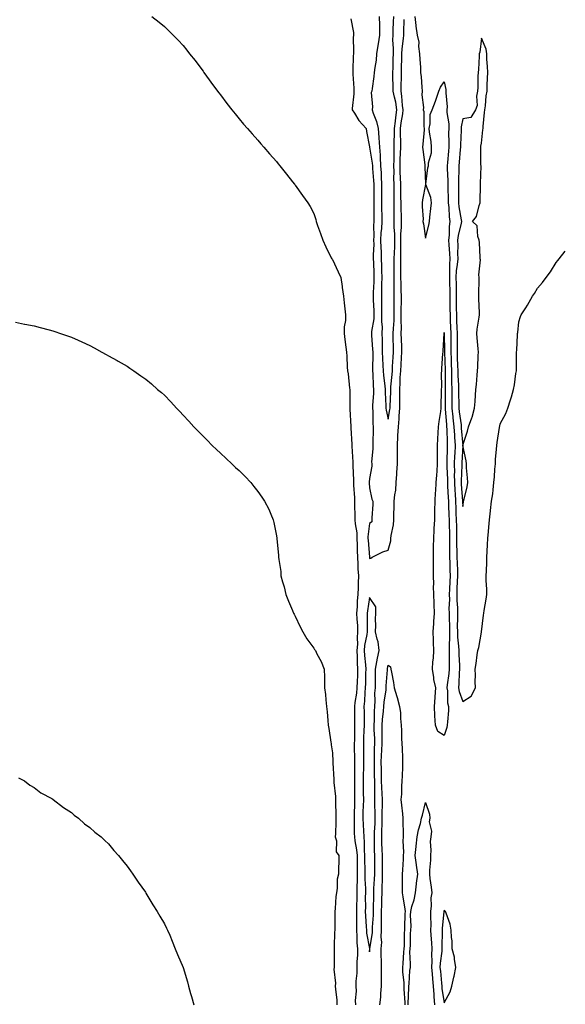
# Model space of a CAD drawing. Units: inches. Extents: x 1023923 to 1026563, y 7297898 to 7300538.
# Drawn here: x 1026270 to 1026563, y 7298482 to 7299010 of the extents above; entities that cross this region are included whole.
import ezdxf

# ---------------------------------------------------------------- set-up
doc = ezdxf.new("R2010")
doc.units = ezdxf.units.IN
doc.header["$MEASUREMENT"] = 0
doc.layers.add('Contour_10237297', color=7, linetype='Continuous', true_color=0x606390)

msp = doc.modelspace()

# ---------------------------------------------------------------- linework, layer by layer
at = {"layer": 'Contour_10237297'}
for points in [[(1026341.17, 7299011.92, 3161), (1026345.08, 7299008.96, 3161), (1026348.05, 7299006.6, 3161), (1026350.39, 7299004.27, 3161), (1026352.68, 7299001.92, 3161), (1026355.34, 7298999.2, 3161), (1026358.05, 7298996.3, 3161), (1026359.98, 7298993.85, 3161), (1026361.47, 7298991.92, 3161), (1026364.38, 7298988.26, 3161), (1026368.05, 7298983.57, 3161), (1026368.71, 7298982.58, 3161), (1026369.18, 7298981.92, 3161), (1026372.01, 7298977.96, 3161), (1026372.87, 7298976.74, 3161), (1026376.43, 7298971.92, 3161), (1026377.13, 7298971, 3161), (1026378.05, 7298969.85, 3161), (1026381.47, 7298965.34, 3161), (1026384.1, 7298961.92, 3161), (1026385.86, 7298959.73, 3161), (1026388.05, 7298957.13, 3161), (1026390.39, 7298954.26, 3161), (1026392.46, 7298951.92, 3161), (1026395.04, 7298948.91, 3161), (1026398.05, 7298945.57, 3161), (1026399.75, 7298943.62, 3161), (1026401.27, 7298941.92, 3161), (1026404.4, 7298938.27, 3161), (1026408.05, 7298934.1, 3161), (1026409.07, 7298932.93, 3161), (1026409.94, 7298931.92, 3161), (1026413.48, 7298927.36, 3161), (1026416.66, 7298923.31, 3161), (1026417.76, 7298921.92, 3161), (1026417.87, 7298921.75, 3161), (1026418.05, 7298921.52, 3161), (1026422.07, 7298915.95, 3161), (1026424.92, 7298911.92, 3161), (1026426.14, 7298910.01, 3161), (1026428.05, 7298906.22, 3161), (1026429.16, 7298903.04, 3161), (1026429.4, 7298901.92, 3161), (1026430.12, 7298899.86, 3161), (1026431.64, 7298895.5, 3161), (1026432.87, 7298891.92, 3161), (1026434.51, 7298888.38, 3161), (1026437.48, 7298882.49, 3161), (1026437.76, 7298881.92, 3161), (1026437.87, 7298881.74, 3161), (1026438.05, 7298881.53, 3161), (1026441.19, 7298875.06, 3161), (1026442.64, 7298871.92, 3161), (1026443.32, 7298867.18, 3161), (1026443.36, 7298866.6, 3161), (1026443.99, 7298861.92, 3161), (1026444.42, 7298858.29, 3161), (1026444.79, 7298855.18, 3161), (1026445.18, 7298851.92, 3161), (1026445.08, 7298848.94, 3161), (1026444.46, 7298845.5, 3161), (1026444.36, 7298841.92, 3161), (1026444.79, 7298838.65, 3161), (1026445.32, 7298834.65, 3161), (1026445.67, 7298831.92, 3161), (1026445.88, 7298829.76, 3161), (1026446.08, 7298823.89, 3161), (1026446.25, 7298821.92, 3161), (1026446.47, 7298820.33, 3161), (1026447.33, 7298812.64, 3161), (1026447.42, 7298811.92, 3161), (1026447.44, 7298811.32, 3161), (1026447.41, 7298802.56, 3161), (1026447.44, 7298801.92, 3161), (1026447.48, 7298801.35, 3161), (1026447.97, 7298792, 3161), (1026447.97, 7298791.92, 3161), (1026447.99, 7298791.86, 3161), (1026448.05, 7298791.27, 3161), (1026448.56, 7298782.43, 3161), (1026448.56, 7298781.41, 3161), (1026449.03, 7298772.9, 3161), (1026449.01, 7298771.92, 3161), (1026448.99, 7298770.98, 3161), (1026449.4, 7298763.28, 3161), (1026449.38, 7298761.92, 3161), (1026449.48, 7298760.5, 3161), (1026449.85, 7298753.72, 3161), (1026449.96, 7298751.92, 3161), (1026449.98, 7298750, 3161), (1026450.14, 7298744.02, 3161), (1026450.16, 7298741.92, 3161), (1026450.24, 7298739.74, 3161), (1026451.14, 7298735, 3161), (1026451.19, 7298731.92, 3161), (1026451.37, 7298728.6, 3161), (1026451.43, 7298725.31, 3161), (1026451.62, 7298721.92, 3161), (1026451.8, 7298718.17, 3161), (1026451.78, 7298715.66, 3161), (1026452, 7298711.92, 3161), (1026451.86, 7298708.11, 3161), (1026451.86, 7298705.73, 3161), (1026451.74, 7298701.92, 3161), (1026451.41, 7298698.57, 3161), (1026451.35, 7298695.22, 3161), (1026451.08, 7298691.92, 3161), (1026451.19, 7298688.78, 3161), (1026451.47, 7298685.35, 3161), (1026451.6, 7298681.92, 3161), (1026451.31, 7298678.67, 3161), (1026451.49, 7298675.37, 3161), (1026451.25, 7298671.92, 3161), (1026451.43, 7298668.55, 3161), (1026451.43, 7298665.3, 3161), (1026451.6, 7298661.92, 3161), (1026451.51, 7298658.46, 3161), (1026451.35, 7298655.22, 3161), (1026451.23, 7298651.92, 3161), (1026450.96, 7298649.01, 3161), (1026450.06, 7298643.93, 3161), (1026449.85, 7298641.92, 3161), (1026449.87, 7298640.11, 3161), (1026449.94, 7298633.82, 3161), (1026449.96, 7298631.92, 3161), (1026449.91, 7298630.05, 3161), (1026449.87, 7298623.74, 3161), (1026449.81, 7298621.92, 3161), (1026449.81, 7298620.15, 3161), (1026449.87, 7298613.75, 3161), (1026449.87, 7298610.1, 3161), (1026449.89, 7298603.77, 3161), (1026449.89, 7298601.92, 3161), (1026449.91, 7298600.07, 3161), (1026449.92, 7298593.8, 3161), (1026449.94, 7298591.92, 3161), (1026449.89, 7298590.08, 3161), (1026449.81, 7298583.69, 3161), (1026449.77, 7298581.92, 3161), (1026449.83, 7298580.13, 3161), (1026449.83, 7298573.7, 3161), (1026449.91, 7298571.92, 3161), (1026450.1, 7298569.87, 3161), (1026451.04, 7298564.92, 3161), (1026451.29, 7298561.92, 3161), (1026451.31, 7298558.67, 3161), (1026451.33, 7298555.19, 3161), (1026451.35, 7298551.92, 3161), (1026451.37, 7298548.61, 3161), (1026451.19, 7298545.06, 3161), (1026451.21, 7298541.92, 3161), (1026451.16, 7298538.8, 3161), (1026451, 7298534.87, 3161), (1026450.94, 7298531.92, 3161), (1026451.04, 7298528.94, 3161), (1026450.94, 7298524.8, 3161), (1026451.02, 7298521.92, 3161), (1026451.25, 7298518.72, 3161), (1026451.17, 7298515.05, 3161), (1026451.45, 7298511.92, 3161), (1026451.47, 7298508.49, 3161), (1026451.23, 7298505.09, 3161), (1026451.25, 7298501.92, 3161), (1026451.17, 7298498.8, 3161), (1026450.71, 7298494.58, 3161), (1026450.63, 7298491.92, 3161), (1026450.78, 7298489.18, 3161), (1026450.24, 7298484.12, 3161), (1026450.43, 7298481.92, 3161)], [(1026448.05, 7299010.6, 3162), (1026449.4, 7299003.27, 3162), (1026449.46, 7299001.92, 3162), (1026449.28, 7299000.69, 3162), (1026449.48, 7298993.36, 3162), (1026449.34, 7298991.92, 3162), (1026449.2, 7298990.77, 3162), (1026449.09, 7298982.96, 3162), (1026448.99, 7298981.92, 3162), (1026448.99, 7298980.99, 3162), (1026449.55, 7298973.42, 3162), (1026449.53, 7298971.92, 3162), (1026449.55, 7298970.42, 3162), (1026448.67, 7298962.55, 3162), (1026448.67, 7298961.92, 3162), (1026449.98, 7298960, 3162), (1026452.33, 7298956.21, 3162), (1026456.21, 7298951.92, 3162), (1026456.43, 7298950.3, 3162), (1026457.97, 7298942.01, 3162), (1026457.97, 7298941.92, 3162), (1026457.99, 7298941.86, 3162), (1026458.05, 7298941.79, 3162), (1026459.42, 7298933.29, 3162), (1026459.5, 7298931.92, 3162), (1026459.59, 7298930.38, 3162), (1026460.16, 7298924.04, 3162), (1026460.28, 7298921.92, 3162), (1026460.3, 7298919.67, 3162), (1026460.32, 7298914.18, 3162), (1026460.32, 7298909.65, 3162), (1026460.3, 7298904.17, 3162), (1026460.3, 7298901.92, 3162), (1026460.2, 7298899.77, 3162), (1026460.28, 7298894.16, 3162), (1026460.2, 7298891.92, 3162), (1026460.24, 7298889.74, 3162), (1026459.96, 7298883.84, 3162), (1026460, 7298881.92, 3162), (1026460.06, 7298879.91, 3162), (1026460.28, 7298874.15, 3162), (1026460.34, 7298871.92, 3162), (1026460.3, 7298869.67, 3162), (1026460.02, 7298863.89, 3162), (1026459.98, 7298861.92, 3162), (1026460, 7298859.96, 3162), (1026460.24, 7298854.11, 3162), (1026460.26, 7298851.92, 3162), (1026460.22, 7298849.75, 3162), (1026459.1, 7298842.98, 3162), (1026459.09, 7298841.92, 3162), (1026459.12, 7298840.86, 3162), (1026459.65, 7298833.52, 3162), (1026459.71, 7298831.92, 3162), (1026459.73, 7298830.23, 3162), (1026459.51, 7298823.38, 3162), (1026459.53, 7298821.92, 3162), (1026459.69, 7298820.29, 3162), (1026460.02, 7298813.88, 3162), (1026460.2, 7298811.92, 3162), (1026460.18, 7298809.79, 3162), (1026459.63, 7298803.5, 3162), (1026459.61, 7298801.92, 3162), (1026459.79, 7298800.18, 3162), (1026459.71, 7298793.58, 3162), (1026459.92, 7298791.92, 3162), (1026459.98, 7298790, 3162), (1026459.73, 7298783.6, 3162), (1026459.79, 7298781.92, 3162), (1026459.85, 7298780.12, 3162), (1026459.12, 7298772.99, 3162), (1026459.18, 7298771.92, 3162), (1026459.16, 7298770.8, 3162), (1026458.05, 7298764.21, 3162), (1026457.85, 7298762.12, 3162), (1026457.85, 7298761.92, 3162), (1026457.85, 7298761.73, 3162), (1026458.05, 7298759.19, 3162), (1026459.24, 7298753.1, 3162), (1026459.69, 7298751.92, 3162), (1026459.69, 7298750.28, 3162), (1026459.16, 7298743.03, 3162), (1026459.16, 7298741.92, 3162), (1026459.14, 7298740.83, 3162), (1026458.05, 7298739.97, 3162), (1026457.11, 7298732.86, 3162), (1026457.13, 7298731.92, 3162), (1026457.17, 7298731.05, 3162), (1026457.97, 7298722, 3162), (1026457.97, 7298721.92, 3162), (1026457.99, 7298721.85, 3162), (1026458.05, 7298721.21, 3162), (1026458.64, 7298721.33, 3162), (1026459.38, 7298721.92, 3162), (1026465.18, 7298724.8, 3162), (1026468.05, 7298725.7, 3162), (1026469.34, 7298730.64, 3162), (1026469.5, 7298731.92, 3162), (1026469.67, 7298733.54, 3162), (1026470.78, 7298739.2, 3162), (1026471.02, 7298741.92, 3162), (1026471.1, 7298744.97, 3162), (1026471.19, 7298748.77, 3162), (1026471.27, 7298751.92, 3162), (1026471.57, 7298755.44, 3162), (1026472.03, 7298757.94, 3162), (1026472.29, 7298761.92, 3162), (1026472.58, 7298766.45, 3162), (1026472.66, 7298767.32, 3162), (1026472.95, 7298771.92, 3162), (1026472.93, 7298776.8, 3162), (1026472.95, 7298777.02, 3162), (1026472.93, 7298781.92, 3162), (1026473.23, 7298786.74, 3162), (1026473.25, 7298787.12, 3162), (1026473.54, 7298791.92, 3162), (1026473.89, 7298796.07, 3162), (1026473.89, 7298797.76, 3162), (1026474.2, 7298801.92, 3162), (1026474.22, 7298805.74, 3162), (1026474.16, 7298808.03, 3162), (1026474.2, 7298811.92, 3162), (1026474.44, 7298815.52, 3162), (1026474.51, 7298818.38, 3162), (1026474.73, 7298821.92, 3162), (1026474.92, 7298825.05, 3162), (1026475.14, 7298829.01, 3162), (1026475.32, 7298831.92, 3162), (1026475.24, 7298834.73, 3162), (1026475.06, 7298838.92, 3162), (1026474.98, 7298841.92, 3162), (1026475.08, 7298844.9, 3162), (1026474.92, 7298848.8, 3162), (1026475.02, 7298851.92, 3162), (1026475.04, 7298854.94, 3162), (1026475.1, 7298858.96, 3162), (1026475.1, 7298861.92, 3162), (1026475.04, 7298864.93, 3162), (1026474.87, 7298868.73, 3162), (1026474.79, 7298871.92, 3162), (1026474.79, 7298875.17, 3162), (1026474.75, 7298878.61, 3162), (1026474.75, 7298881.92, 3162), (1026474.81, 7298885.15, 3162), (1026474.75, 7298888.61, 3162), (1026474.81, 7298891.92, 3162), (1026474.81, 7298895.17, 3162), (1026475.12, 7298898.99, 3162), (1026475.12, 7298901.92, 3162), (1026475.08, 7298904.9, 3162), (1026474.92, 7298908.8, 3162), (1026474.89, 7298911.92, 3162), (1026474.85, 7298915.11, 3162), (1026474.77, 7298918.63, 3162), (1026474.73, 7298921.92, 3162), (1026474.65, 7298925.31, 3162), (1026474.48, 7298928.36, 3162), (1026474.42, 7298931.92, 3162), (1026474.48, 7298935.48, 3162), (1026474.65, 7298938.51, 3162), (1026474.71, 7298941.92, 3162), (1026474.75, 7298945.21, 3162), (1026474.63, 7298948.5, 3162), (1026474.67, 7298951.92, 3162), (1026475.04, 7298954.92, 3162), (1026475.82, 7298959.68, 3162), (1026476.12, 7298961.92, 3162), (1026475.76, 7298964.21, 3162), (1026475.39, 7298969.26, 3162), (1026474.89, 7298971.92, 3162), (1026474.91, 7298975.06, 3162), (1026475.12, 7298978.99, 3162), (1026475.14, 7298981.92, 3162), (1026475.22, 7298984.76, 3162), (1026475.28, 7298989.15, 3162), (1026475.34, 7298991.92, 3162), (1026475.43, 7298994.54, 3162), (1026476.29, 7299000.16, 3162), (1026476.37, 7299001.92, 3162), (1026476.41, 7299003.56, 3162), (1026476.51, 7299010.38, 3162)], [(1026463.19, 7299011.92, 3163), (1026463.26, 7299007.13, 3163), (1026463.3, 7299006.67, 3163), (1026463.38, 7299001.92, 3163), (1026462.62, 7298997.34, 3163), (1026462.44, 7298996.31, 3163), (1026461.7, 7298991.92, 3163), (1026461.51, 7298988.46, 3163), (1026460.75, 7298984.61, 3163), (1026460.53, 7298981.92, 3163), (1026460.26, 7298979.72, 3163), (1026459.36, 7298973.23, 3163), (1026459.18, 7298971.92, 3163), (1026458.85, 7298971.12, 3163), (1026459.65, 7298963.53, 3163), (1026459.36, 7298961.92, 3163), (1026459.94, 7298960.03, 3163), (1026461.68, 7298955.55, 3163), (1026462.6, 7298951.92, 3163), (1026462.95, 7298947.01, 3163), (1026462.97, 7298946.84, 3163), (1026463.34, 7298941.92, 3163), (1026463.67, 7298937.55, 3163), (1026463.66, 7298936.31, 3163), (1026463.95, 7298931.92, 3163), (1026464.16, 7298928.04, 3163), (1026464.22, 7298925.75, 3163), (1026464.44, 7298921.92, 3163), (1026464.44, 7298918.32, 3163), (1026464.46, 7298915.5, 3163), (1026464.48, 7298911.92, 3163), (1026464.48, 7298908.35, 3163), (1026464.5, 7298905.47, 3163), (1026464.5, 7298901.92, 3163), (1026464.34, 7298898.21, 3163), (1026464.1, 7298895.87, 3163), (1026463.95, 7298891.92, 3163), (1026464.01, 7298887.88, 3163), (1026464.16, 7298885.81, 3163), (1026464.22, 7298881.92, 3163), (1026464.34, 7298878.2, 3163), (1026464.4, 7298875.58, 3163), (1026464.5, 7298871.92, 3163), (1026464.44, 7298868.3, 3163), (1026464.46, 7298865.51, 3163), (1026464.38, 7298861.92, 3163), (1026464.44, 7298858.31, 3163), (1026464.42, 7298855.55, 3163), (1026464.48, 7298851.92, 3163), (1026464.4, 7298848.26, 3163), (1026464.73, 7298845.23, 3163), (1026464.63, 7298841.92, 3163), (1026464.75, 7298838.62, 3163), (1026464.73, 7298835.24, 3163), (1026464.83, 7298831.92, 3163), (1026464.89, 7298828.76, 3163), (1026465.18, 7298824.8, 3163), (1026465.24, 7298821.92, 3163), (1026465.45, 7298819.33, 3163), (1026466.19, 7298813.78, 3163), (1026466.37, 7298811.92, 3163), (1026466.35, 7298810.22, 3163), (1026466.8, 7298803.17, 3163), (1026466.78, 7298801.92, 3163), (1026466.9, 7298800.77, 3163), (1026468.05, 7298795.93, 3163), (1026468.91, 7298801.06, 3163), (1026468.97, 7298801.92, 3163), (1026468.99, 7298802.86, 3163), (1026469.36, 7298810.62, 3163), (1026469.36, 7298811.92, 3163), (1026469.46, 7298813.33, 3163), (1026470.14, 7298819.84, 3163), (1026470.26, 7298821.92, 3163), (1026470.39, 7298824.27, 3163), (1026470.71, 7298829.27, 3163), (1026470.84, 7298831.92, 3163), (1026470.78, 7298834.65, 3163), (1026470.75, 7298839.22, 3163), (1026470.69, 7298841.92, 3163), (1026470.76, 7298844.64, 3163), (1026471.17, 7298848.8, 3163), (1026471.25, 7298851.92, 3163), (1026471.27, 7298855.14, 3163), (1026471.25, 7298858.73, 3163), (1026471.25, 7298861.92, 3163), (1026471.19, 7298865.06, 3163), (1026471.21, 7298868.75, 3163), (1026471.16, 7298871.92, 3163), (1026471.16, 7298875.04, 3163), (1026471.23, 7298878.74, 3163), (1026471.23, 7298881.92, 3163), (1026471.31, 7298885.17, 3163), (1026471.51, 7298888.46, 3163), (1026471.59, 7298891.92, 3163), (1026471.57, 7298895.45, 3163), (1026471.29, 7298898.68, 3163), (1026471.29, 7298901.92, 3163), (1026471.23, 7298905.1, 3163), (1026471.25, 7298908.72, 3163), (1026471.21, 7298911.92, 3163), (1026471.17, 7298915.05, 3163), (1026471.19, 7298918.78, 3163), (1026471.16, 7298921.92, 3163), (1026471.1, 7298924.97, 3163), (1026471.17, 7298928.8, 3163), (1026471.1, 7298931.92, 3163), (1026471.17, 7298935.04, 3163), (1026471.12, 7298938.85, 3163), (1026471.17, 7298941.92, 3163), (1026471.21, 7298945.09, 3163), (1026471.43, 7298948.55, 3163), (1026471.45, 7298951.92, 3163), (1026471.96, 7298955.82, 3163), (1026472.15, 7298957.83, 3163), (1026472.7, 7298961.92, 3163), (1026472.07, 7298965.93, 3163), (1026471.33, 7298968.64, 3163), (1026470.71, 7298971.92, 3163), (1026470.73, 7298974.6, 3163), (1026470.53, 7298979.44, 3163), (1026470.55, 7298981.92, 3163), (1026470.61, 7298984.48, 3163), (1026470.73, 7298989.23, 3163), (1026470.78, 7298991.92, 3163), (1026470.88, 7298994.76, 3163), (1026470.53, 7298999.44, 3163), (1026470.65, 7299001.92, 3163), (1026470.73, 7299004.59, 3163), (1026470.92, 7299009.05, 3163), (1026471, 7299011.92, 3163)], [(1026482.29, 7299011.92, 3162), (1026482.84, 7299007.13, 3162), (1026482.85, 7299006.72, 3162), (1026483.52, 7299001.92, 3162), (1026484.38, 7298998.25, 3162), (1026484.22, 7298995.75, 3162), (1026484.77, 7298991.92, 3162), (1026484.94, 7298988.82, 3162), (1026485.26, 7298984.71, 3162), (1026485.41, 7298981.92, 3162), (1026485.67, 7298979.54, 3162), (1026485.98, 7298973.99, 3162), (1026486.17, 7298971.92, 3162), (1026486.06, 7298969.94, 3162), (1026486.86, 7298963.12, 3162), (1026486.76, 7298961.92, 3162), (1026487.11, 7298960.97, 3162), (1026487.09, 7298952.88, 3162), (1026487.29, 7298951.92, 3162), (1026487.23, 7298951.09, 3162), (1026486.59, 7298943.38, 3162), (1026486.47, 7298941.92, 3162), (1026486.64, 7298940.51, 3162), (1026487.6, 7298932.38, 3162), (1026487.66, 7298931.92, 3162), (1026487.62, 7298931.5, 3162), (1026488.01, 7298921.95, 3162), (1026488.01, 7298921.88, 3162), (1026486.43, 7298913.54, 3162), (1026486.23, 7298911.92, 3162), (1026486.19, 7298910.07, 3162), (1026486.68, 7298903.29, 3162), (1026486.66, 7298901.92, 3162), (1026486.9, 7298900.78, 3162), (1026488.05, 7298893.09, 3162), (1026489.87, 7298900.09, 3162), (1026490.14, 7298901.92, 3162), (1026490.41, 7298904.29, 3162), (1026490.96, 7298909, 3162), (1026491.31, 7298911.92, 3162), (1026490.96, 7298914.83, 3162), (1026488.15, 7298921.81, 3162), (1026488.13, 7298921.92, 3162), (1026488.15, 7298922.03, 3162), (1026489.28, 7298930.69, 3162), (1026489.53, 7298931.92, 3162), (1026489.55, 7298933.42, 3162), (1026491.19, 7298938.79, 3162), (1026491.21, 7298941.92, 3162), (1026491.02, 7298944.9, 3162), (1026490.12, 7298949.84, 3162), (1026489.96, 7298951.92, 3162), (1026490.57, 7298954.43, 3162), (1026490.53, 7298959.43, 3162), (1026491.66, 7298961.92, 3162), (1026493.38, 7298966.6, 3162), (1026493.69, 7298967.56, 3162), (1026495.22, 7298971.92, 3162), (1026496.02, 7298973.96, 3162), (1026498.05, 7298976.84, 3162), (1026498.93, 7298972.8, 3162), (1026498.95, 7298971.92, 3162), (1026498.91, 7298971.07, 3162), (1026499.57, 7298963.44, 3162), (1026499.51, 7298961.92, 3162), (1026499.48, 7298960.49, 3162), (1026500.51, 7298954.37, 3162), (1026500.47, 7298951.92, 3162), (1026500.43, 7298949.54, 3162), (1026500.51, 7298944.39, 3162), (1026500.49, 7298941.92, 3162), (1026500.3, 7298939.67, 3162), (1026499.83, 7298933.7, 3162), (1026499.67, 7298931.92, 3162), (1026499.69, 7298930.28, 3162), (1026500.02, 7298923.9, 3162), (1026500.04, 7298921.92, 3162), (1026500.06, 7298919.92, 3162), (1026500.22, 7298914.08, 3162), (1026500.22, 7298911.92, 3162), (1026500.47, 7298909.51, 3162), (1026500.67, 7298904.54, 3162), (1026500.98, 7298901.92, 3162), (1026500.63, 7298899.35, 3162), (1026500.71, 7298894.59, 3162), (1026500.43, 7298891.92, 3162), (1026500.51, 7298889.46, 3162), (1026500.92, 7298884.79, 3162), (1026501.02, 7298881.92, 3162), (1026500.82, 7298879.15, 3162), (1026500.96, 7298874.83, 3162), (1026500.8, 7298871.92, 3162), (1026500.86, 7298869.11, 3162), (1026501, 7298864.86, 3162), (1026501.06, 7298861.92, 3162), (1026501.08, 7298858.89, 3162), (1026501.14, 7298855.02, 3162), (1026501.16, 7298851.92, 3162), (1026501.29, 7298848.68, 3162), (1026501.39, 7298845.27, 3162), (1026501.55, 7298841.92, 3162), (1026501.55, 7298838.42, 3162), (1026501.6, 7298835.46, 3162), (1026501.6, 7298831.92, 3162), (1026501.72, 7298828.25, 3162), (1026501.78, 7298825.65, 3162), (1026501.9, 7298821.92, 3162), (1026502, 7298817.97, 3162), (1026502, 7298815.87, 3162), (1026502.09, 7298811.92, 3162), (1026502.15, 7298807.83, 3162), (1026502.15, 7298806.03, 3162), (1026502.21, 7298801.92, 3162), (1026502.68, 7298797.28, 3162), (1026502.74, 7298796.6, 3162), (1026503.25, 7298791.92, 3162), (1026503.52, 7298787.39, 3162), (1026503.62, 7298786.36, 3162), (1026503.89, 7298781.92, 3162), (1026503.71, 7298777.57, 3162), (1026503.64, 7298776.34, 3162), (1026503.46, 7298771.92, 3162), (1026503.48, 7298767.35, 3162), (1026503.46, 7298766.52, 3162), (1026503.48, 7298761.92, 3162), (1026503.73, 7298757.6, 3162), (1026503.85, 7298756.12, 3162), (1026504.12, 7298751.92, 3162), (1026504.26, 7298748.13, 3162), (1026504.36, 7298745.61, 3162), (1026504.5, 7298741.92, 3162), (1026504.57, 7298738.44, 3162), (1026504.61, 7298735.36, 3162), (1026504.69, 7298731.92, 3162), (1026504.71, 7298728.58, 3162), (1026504.79, 7298725.18, 3162), (1026504.83, 7298721.92, 3162), (1026504.92, 7298718.8, 3162), (1026505.1, 7298714.87, 3162), (1026505.2, 7298711.92, 3162), (1026505.06, 7298708.94, 3162), (1026504.89, 7298705.07, 3162), (1026504.77, 7298701.92, 3162), (1026504.81, 7298698.68, 3162), (1026505.12, 7298694.85, 3162), (1026505.16, 7298691.92, 3162), (1026505.2, 7298689.06, 3162), (1026505.08, 7298684.89, 3162), (1026505.1, 7298681.92, 3162), (1026505.18, 7298679.05, 3162), (1026505.75, 7298674.22, 3162), (1026505.82, 7298671.92, 3162), (1026505.86, 7298669.72, 3162), (1026506.21, 7298663.77, 3162), (1026506.23, 7298661.92, 3162), (1026506.06, 7298659.94, 3162), (1026505.84, 7298654.13, 3162), (1026505.63, 7298651.92, 3162), (1026505.98, 7298649.85, 3162), (1026508.05, 7298644.61, 3162), (1026512.56, 7298647.41, 3162), (1026514.87, 7298651.92, 3162), (1026514.71, 7298655.26, 3162), (1026514.77, 7298658.64, 3162), (1026514.59, 7298661.92, 3162), (1026515.1, 7298664.87, 3162), (1026515.67, 7298669.55, 3162), (1026516.06, 7298671.92, 3162), (1026516.55, 7298673.41, 3162), (1026518.05, 7298681.78, 3162), (1026518.07, 7298681.89, 3162), (1026518.09, 7298681.92, 3162), (1026518.09, 7298681.96, 3162), (1026519.18, 7298690.79, 3162), (1026519.34, 7298691.92, 3162), (1026519.55, 7298693.42, 3162), (1026520.55, 7298699.43, 3162), (1026520.88, 7298701.92, 3162), (1026520.88, 7298704.75, 3162), (1026520.57, 7298709.41, 3162), (1026520.55, 7298711.92, 3162), (1026520.67, 7298714.53, 3162), (1026520.82, 7298719.15, 3162), (1026520.94, 7298721.92, 3162), (1026521.14, 7298725.01, 3162), (1026521.27, 7298728.69, 3162), (1026521.51, 7298731.92, 3162), (1026521.82, 7298735.68, 3162), (1026522, 7298737.96, 3162), (1026522.33, 7298741.92, 3162), (1026522.89, 7298746.75, 3162), (1026522.93, 7298747.04, 3162), (1026523.46, 7298751.92, 3162), (1026524.05, 7298755.93, 3162), (1026524.22, 7298758.09, 3162), (1026524.73, 7298761.92, 3162), (1026524.94, 7298765.03, 3162), (1026525.28, 7298769.14, 3162), (1026525.47, 7298771.92, 3162), (1026525.61, 7298774.36, 3162), (1026526.08, 7298779.96, 3162), (1026526.21, 7298781.92, 3162), (1026526.51, 7298783.46, 3162), (1026527.7, 7298791.58, 3162), (1026527.78, 7298791.92, 3162), (1026527.84, 7298792.14, 3162), (1026528.05, 7298793.38, 3162), (1026531.02, 7298798.94, 3162), (1026532.23, 7298801.92, 3162), (1026533.69, 7298806.29, 3162), (1026534.14, 7298808, 3162), (1026535.3, 7298811.92, 3162), (1026535.67, 7298814.3, 3162), (1026536.51, 7298820.38, 3162), (1026536.74, 7298821.92, 3162), (1026536.76, 7298823.2, 3162), (1026536.8, 7298830.67, 3162), (1026536.84, 7298831.92, 3162), (1026536.94, 7298833.04, 3162), (1026537.35, 7298841.21, 3162), (1026537.41, 7298841.92, 3162), (1026537.5, 7298842.48, 3162), (1026538.05, 7298848.15, 3162), (1026539.03, 7298850.95, 3162), (1026539.36, 7298851.92, 3162), (1026541.76, 7298855.62, 3162), (1026542.8, 7298857.18, 3162), (1026545.49, 7298861.92, 3162), (1026546.53, 7298863.45, 3162), (1026548.05, 7298866.21, 3162), (1026550.76, 7298869.2, 3162), (1026552.8, 7298871.92, 3162), (1026555, 7298874.97, 3162), (1026558.05, 7298879.97, 3162), (1026558.93, 7298881.04, 3162), (1026559.63, 7298881.92, 3162), (1026563, 7298886.04, 3162)], [(1026268.05, 7298847.98, 3160), (1026272.99, 7298846.99, 3160), (1026273.09, 7298846.96, 3160), (1026278.05, 7298845.97, 3160), (1026281.29, 7298845.15, 3160), (1026286.1, 7298843.87, 3160), (1026288.05, 7298843.37, 3160), (1026289.14, 7298843, 3160), (1026292.27, 7298841.92, 3160), (1026296.57, 7298840.44, 3160), (1026298.05, 7298839.9, 3160), (1026301.68, 7298838.3, 3160), (1026303.6, 7298837.46, 3160), (1026308.05, 7298835.41, 3160), (1026310.32, 7298834.19, 3160), (1026314.38, 7298831.92, 3160), (1026316.74, 7298830.61, 3160), (1026318.05, 7298829.85, 3160), (1026322.54, 7298827.42, 3160), (1026323.21, 7298827.08, 3160), (1026328.05, 7298824.31, 3160), (1026329.48, 7298823.35, 3160), (1026331.53, 7298821.92, 3160), (1026335.39, 7298819.26, 3160), (1026338.05, 7298817.35, 3160), (1026341, 7298814.87, 3160), (1026344.32, 7298811.92, 3160), (1026346.33, 7298810.21, 3160), (1026348.05, 7298808.75, 3160), (1026351.37, 7298805.23, 3160), (1026354.38, 7298801.92, 3160), (1026356.21, 7298800.07, 3160), (1026358.05, 7298798.19, 3160), (1026361.04, 7298794.91, 3160), (1026363.71, 7298791.92, 3160), (1026365.84, 7298789.72, 3160), (1026368.05, 7298787.52, 3160), (1026370.82, 7298784.69, 3160), (1026373.6, 7298781.92, 3160), (1026375.9, 7298779.76, 3160), (1026378.05, 7298777.78, 3160), (1026381.02, 7298774.89, 3160), (1026384.16, 7298771.92, 3160), (1026386.17, 7298770.05, 3160), (1026388.05, 7298768.35, 3160), (1026391.25, 7298765.13, 3160), (1026394.24, 7298761.92, 3160), (1026395.98, 7298759.85, 3160), (1026398.05, 7298757.14, 3160), (1026400.28, 7298754.14, 3160), (1026401.74, 7298751.92, 3160), (1026403.89, 7298747.75, 3160), (1026405, 7298744.97, 3160), (1026406.33, 7298741.92, 3160), (1026406.72, 7298740.59, 3160), (1026408.05, 7298733.3, 3160), (1026408.25, 7298732.13, 3160), (1026408.28, 7298731.92, 3160), (1026408.28, 7298731.69, 3160), (1026409.18, 7298723.05, 3160), (1026409.22, 7298721.92, 3160), (1026409.3, 7298720.66, 3160), (1026410.34, 7298714.21, 3160), (1026410.47, 7298711.92, 3160), (1026411.33, 7298708.63, 3160), (1026412.13, 7298705.99, 3160), (1026413.11, 7298701.92, 3160), (1026414.55, 7298698.41, 3160), (1026416.6, 7298693.37, 3160), (1026417.19, 7298691.92, 3160), (1026417.48, 7298691.35, 3160), (1026418.05, 7298690.37, 3160), (1026420.78, 7298684.66, 3160), (1026422.25, 7298681.92, 3160), (1026424.34, 7298678.22, 3160), (1026428.05, 7298673.05, 3160), (1026428.54, 7298672.41, 3160), (1026428.95, 7298671.92, 3160), (1026429.81, 7298670.16, 3160), (1026432.09, 7298665.96, 3160), (1026433.66, 7298661.92, 3160), (1026433.77, 7298657.65, 3160), (1026433.77, 7298656.19, 3160), (1026433.89, 7298651.92, 3160), (1026434.42, 7298648.29, 3160), (1026434.53, 7298645.45, 3160), (1026434.94, 7298641.92, 3160), (1026435.18, 7298639.05, 3160), (1026435.57, 7298634.41, 3160), (1026435.78, 7298631.92, 3160), (1026436.12, 7298629.99, 3160), (1026437.23, 7298622.74, 3160), (1026437.37, 7298621.92, 3160), (1026437.46, 7298621.34, 3160), (1026438.05, 7298617.01, 3160), (1026438.26, 7298612.13, 3160), (1026438.28, 7298611.92, 3160), (1026438.28, 7298611.69, 3160), (1026438.77, 7298602.64, 3160), (1026438.79, 7298601.92, 3160), (1026438.85, 7298601.12, 3160), (1026439.65, 7298593.52, 3160), (1026439.75, 7298591.92, 3160), (1026439.75, 7298590.22, 3160), (1026440, 7298583.86, 3160), (1026440, 7298581.92, 3160), (1026439.96, 7298580.02, 3160), (1026439.65, 7298573.52, 3160), (1026439.61, 7298571.92, 3160), (1026440.22, 7298569.75, 3160), (1026440.12, 7298563.98, 3160), (1026441.51, 7298561.92, 3160), (1026441.49, 7298558.49, 3160), (1026441.29, 7298555.16, 3160), (1026441.27, 7298551.92, 3160), (1026440.71, 7298549.26, 3160), (1026440.63, 7298544.5, 3160), (1026440.24, 7298541.92, 3160), (1026439.96, 7298540.01, 3160), (1026439.57, 7298533.45, 3160), (1026439.4, 7298531.92, 3160), (1026439.32, 7298530.64, 3160), (1026439.36, 7298523.23, 3160), (1026439.3, 7298521.92, 3160), (1026439.24, 7298520.73, 3160), (1026439.09, 7298512.95, 3160), (1026439.03, 7298511.92, 3160), (1026438.95, 7298511.02, 3160), (1026439.05, 7298502.92, 3160), (1026438.97, 7298501.92, 3160), (1026438.93, 7298501.04, 3160), (1026439.69, 7298493.55, 3160), (1026439.63, 7298491.92, 3160), (1026439.65, 7298490.31, 3160), (1026440.49, 7298484.36, 3160), (1026440.53, 7298481.92, 3160)], [(1026463.58, 7298481.92, 3161), (1026464.05, 7298485.93, 3161), (1026464.05, 7298487.92, 3161), (1026464.42, 7298491.92, 3161), (1026464.44, 7298495.53, 3161), (1026464.34, 7298498.21, 3161), (1026464.36, 7298501.92, 3161), (1026464.42, 7298505.56, 3161), (1026464.26, 7298508.14, 3161), (1026464.32, 7298511.92, 3161), (1026464.5, 7298515.48, 3161), (1026464.26, 7298518.14, 3161), (1026464.4, 7298521.92, 3161), (1026464.46, 7298525.5, 3161), (1026464.36, 7298528.22, 3161), (1026464.4, 7298531.92, 3161), (1026464.5, 7298535.47, 3161), (1026464.63, 7298538.49, 3161), (1026464.71, 7298541.92, 3161), (1026464.83, 7298545.14, 3161), (1026464.87, 7298548.73, 3161), (1026464.96, 7298551.92, 3161), (1026464.96, 7298555.01, 3161), (1026464.92, 7298558.8, 3161), (1026464.92, 7298561.92, 3161), (1026464.81, 7298565.16, 3161), (1026464.61, 7298568.49, 3161), (1026464.51, 7298571.92, 3161), (1026464.65, 7298575.32, 3161), (1026464.71, 7298578.59, 3161), (1026464.85, 7298581.92, 3161), (1026464.83, 7298585.13, 3161), (1026464.91, 7298588.79, 3161), (1026464.91, 7298591.92, 3161), (1026464.79, 7298595.18, 3161), (1026464.57, 7298598.43, 3161), (1026464.46, 7298601.92, 3161), (1026464.42, 7298605.55, 3161), (1026464.36, 7298608.23, 3161), (1026464.32, 7298611.92, 3161), (1026464.42, 7298615.55, 3161), (1026464.59, 7298618.47, 3161), (1026464.71, 7298621.92, 3161), (1026464.69, 7298625.27, 3161), (1026464.83, 7298628.71, 3161), (1026464.83, 7298631.92, 3161), (1026465, 7298634.96, 3161), (1026465.57, 7298639.43, 3161), (1026465.73, 7298641.92, 3161), (1026465.86, 7298644.12, 3161), (1026466.88, 7298650.75, 3161), (1026466.96, 7298651.92, 3161), (1026466.98, 7298652.98, 3161), (1026467.56, 7298661.43, 3161), (1026467.58, 7298661.92, 3161), (1026467.66, 7298662.32, 3161), (1026468.05, 7298664, 3161), (1026469.16, 7298663.04, 3161), (1026469.5, 7298661.92, 3161), (1026469.75, 7298660.23, 3161), (1026470.86, 7298654.73, 3161), (1026471.21, 7298651.92, 3161), (1026472.66, 7298647.3, 3161), (1026472.89, 7298646.76, 3161), (1026474.03, 7298641.92, 3161), (1026474.59, 7298638.47, 3161), (1026474.57, 7298635.39, 3161), (1026475, 7298631.92, 3161), (1026475.16, 7298629.03, 3161), (1026475.2, 7298624.76, 3161), (1026475.34, 7298621.92, 3161), (1026475.53, 7298619.4, 3161), (1026475.59, 7298614.39, 3161), (1026475.75, 7298611.92, 3161), (1026475.65, 7298609.53, 3161), (1026475.45, 7298604.53, 3161), (1026475.34, 7298601.92, 3161), (1026475.12, 7298599, 3161), (1026475.08, 7298594.89, 3161), (1026474.83, 7298591.92, 3161), (1026475.08, 7298588.94, 3161), (1026475.63, 7298584.35, 3161), (1026475.82, 7298581.92, 3161), (1026475.9, 7298579.76, 3161), (1026475.96, 7298574.01, 3161), (1026476.02, 7298571.92, 3161), (1026475.94, 7298569.81, 3161), (1026476.21, 7298563.77, 3161), (1026476.12, 7298561.92, 3161), (1026476.02, 7298559.9, 3161), (1026475.65, 7298554.31, 3161), (1026475.55, 7298551.92, 3161), (1026475.57, 7298549.44, 3161), (1026475.53, 7298544.44, 3161), (1026475.55, 7298541.92, 3161), (1026475.82, 7298539.7, 3161), (1026476.9, 7298533.07, 3161), (1026477.05, 7298531.92, 3161), (1026477, 7298530.86, 3161), (1026476.82, 7298523.16, 3161), (1026476.72, 7298521.92, 3161), (1026476.59, 7298520.46, 3161), (1026476.53, 7298513.44, 3161), (1026476.35, 7298511.92, 3161), (1026476.21, 7298510.08, 3161), (1026475.92, 7298504.04, 3161), (1026475.75, 7298501.92, 3161), (1026475.76, 7298499.63, 3161), (1026476.31, 7298493.67, 3161), (1026476.31, 7298491.92, 3161), (1026476.37, 7298490.24, 3161), (1026476.86, 7298483.11, 3161), (1026476.92, 7298481.92, 3161)], [(1026269.75, 7298603.63, 3159), (1026272.95, 7298601.92, 3159), (1026275.86, 7298599.73, 3159), (1026278.05, 7298598.33, 3159), (1026281.72, 7298595.59, 3159), (1026287.54, 7298592.42, 3159), (1026288.05, 7298592.13, 3159), (1026288.17, 7298592.04, 3159), (1026288.36, 7298591.92, 3159), (1026293.81, 7298587.67, 3159), (1026298.05, 7298585.04, 3159), (1026299.65, 7298583.53, 3159), (1026301.88, 7298581.92, 3159), (1026305.08, 7298578.96, 3159), (1026308.05, 7298576.92, 3159), (1026310.63, 7298574.51, 3159), (1026314.12, 7298571.92, 3159), (1026316.06, 7298569.94, 3159), (1026318.05, 7298568.2, 3159), (1026320.84, 7298564.7, 3159), (1026323.26, 7298561.92, 3159), (1026325.43, 7298559.3, 3159), (1026328.05, 7298556.3, 3159), (1026329.83, 7298553.69, 3159), (1026331.04, 7298551.92, 3159), (1026333.83, 7298547.69, 3159), (1026337.74, 7298542.23, 3159), (1026337.95, 7298541.92, 3159), (1026337.99, 7298541.86, 3159), (1026338.05, 7298541.79, 3159), (1026341.68, 7298535.55, 3159), (1026344.03, 7298531.92, 3159), (1026345.49, 7298529.37, 3159), (1026348.05, 7298525.25, 3159), (1026349.12, 7298523, 3159), (1026349.67, 7298521.92, 3159), (1026350.82, 7298519.16, 3159), (1026352.13, 7298516, 3159), (1026353.79, 7298511.92, 3159), (1026355.04, 7298508.92, 3159), (1026358.05, 7298501.92, 3159), (1026360.34, 7298494.21, 3159), (1026360.92, 7298491.92, 3159), (1026362.05, 7298487.91, 3159), (1026362.5, 7298486.38, 3159), (1026363.71, 7298481.92, 3159)], [(1026478.69, 7298481.92, 3161), (1026478.69, 7298482.56, 3161), (1026479.03, 7298490.95, 3161), (1026479.03, 7298491.92, 3161), (1026479.18, 7298493.05, 3161), (1026479.63, 7298500.34, 3161), (1026479.89, 7298501.92, 3161), (1026479.94, 7298503.81, 3161), (1026479.67, 7298510.29, 3161), (1026479.73, 7298511.92, 3161), (1026479.96, 7298513.82, 3161), (1026479.89, 7298520.09, 3161), (1026480.16, 7298521.92, 3161), (1026480.24, 7298524.12, 3161), (1026480, 7298529.97, 3161), (1026480.1, 7298531.92, 3161), (1026480.76, 7298534.64, 3161), (1026481.86, 7298538.12, 3161), (1026482.64, 7298541.92, 3161), (1026483.17, 7298546.79, 3161), (1026483.26, 7298547.13, 3161), (1026483.93, 7298551.92, 3161), (1026483.19, 7298556.78, 3161), (1026483.15, 7298557.02, 3161), (1026482.39, 7298561.92, 3161), (1026482.97, 7298566.84, 3161), (1026482.99, 7298566.98, 3161), (1026483.58, 7298571.92, 3161), (1026484.18, 7298575.78, 3161), (1026485.3, 7298579.17, 3161), (1026485.88, 7298581.92, 3161), (1026486.43, 7298583.53, 3161), (1026488.05, 7298590.4, 3161), (1026490.18, 7298584.05, 3161), (1026490.37, 7298581.92, 3161), (1026489.92, 7298580.05, 3161), (1026491.16, 7298575.04, 3161), (1026490.82, 7298571.92, 3161), (1026490.57, 7298569.39, 3161), (1026490.88, 7298564.76, 3161), (1026490.67, 7298561.92, 3161), (1026490.61, 7298559.36, 3161), (1026490.2, 7298554.07, 3161), (1026490.14, 7298551.92, 3161), (1026490.39, 7298549.57, 3161), (1026491.08, 7298544.95, 3161), (1026491.39, 7298541.92, 3161), (1026490.82, 7298539.15, 3161), (1026491.1, 7298534.97, 3161), (1026490.71, 7298531.92, 3161), (1026490.63, 7298529.35, 3161), (1026490.82, 7298524.69, 3161), (1026490.75, 7298521.92, 3161), (1026490.84, 7298519.12, 3161), (1026491.25, 7298515.12, 3161), (1026491.35, 7298511.92, 3161), (1026491.19, 7298508.77, 3161), (1026491.35, 7298505.22, 3161), (1026491.21, 7298501.92, 3161), (1026491.57, 7298498.41, 3161), (1026491.84, 7298495.7, 3161), (1026492.19, 7298491.92, 3161), (1026492.5, 7298487.47, 3161), (1026492.5, 7298486.36, 3161), (1026492.85, 7298481.92, 3161)]]:
    msp.add_polyline3d(points, dxfattribs=at)
for points in [[(1026508.05, 7298749.19, 3163), (1026508.38, 7298751.58, 3163), (1026508.42, 7298751.92, 3163), (1026508.52, 7298752.38, 3163), (1026510.28, 7298759.7, 3163), (1026510.63, 7298761.92, 3163), (1026510.55, 7298764.43, 3163), (1026510.02, 7298769.94, 3163), (1026509.96, 7298771.92, 3163), (1026509.83, 7298773.69, 3163), (1026508.07, 7298781.9, 3163), (1026508.07, 7298781.94, 3163), (1026510.49, 7298789.47, 3163), (1026511.04, 7298791.92, 3163), (1026512.84, 7298796.7, 3163), (1026512.97, 7298797, 3163), (1026514.38, 7298801.92, 3163), (1026514.61, 7298805.37, 3163), (1026514.89, 7298808.75, 3163), (1026515.08, 7298811.92, 3163), (1026515.37, 7298814.59, 3163), (1026515.67, 7298819.54, 3163), (1026515.9, 7298821.92, 3163), (1026516.06, 7298823.91, 3163), (1026516.31, 7298830.17, 3163), (1026516.43, 7298831.92, 3163), (1026516.29, 7298833.68, 3163), (1026515.67, 7298839.54, 3163), (1026515.49, 7298841.92, 3163), (1026515.8, 7298844.17, 3163), (1026516.74, 7298850.62, 3163), (1026516.94, 7298851.92, 3163), (1026516.92, 7298853.06, 3163), (1026516.7, 7298860.56, 3163), (1026516.66, 7298861.92, 3163), (1026516.7, 7298863.27, 3163), (1026516.8, 7298870.67, 3163), (1026516.84, 7298871.92, 3163), (1026516.64, 7298873.32, 3163), (1026517.52, 7298881.38, 3163), (1026517.41, 7298881.92, 3163), (1026517.35, 7298882.61, 3163), (1026516.9, 7298890.77, 3163), (1026516.82, 7298891.92, 3163), (1026516.1, 7298893.88, 3163), (1026515.71, 7298899.57, 3163), (1026513.17, 7298901.92, 3163), (1026515.39, 7298904.59, 3163), (1026516.78, 7298910.64, 3163), (1026517.31, 7298911.92, 3163), (1026517.29, 7298912.68, 3163), (1026517.6, 7298921.47, 3163), (1026517.6, 7298921.92, 3163), (1026517.56, 7298922.41, 3163), (1026517.82, 7298931.69, 3163), (1026517.8, 7298931.92, 3163), (1026517.74, 7298932.23, 3163), (1026517.76, 7298941.63, 3163), (1026517.66, 7298941.92, 3163), (1026517.64, 7298942.34, 3163), (1026518.05, 7298944.04, 3163), (1026518.79, 7298951.19, 3163), (1026518.87, 7298951.92, 3163), (1026518.99, 7298952.85, 3163), (1026519.63, 7298960.35, 3163), (1026519.85, 7298961.92, 3163), (1026520.16, 7298964.02, 3163), (1026520.57, 7298969.39, 3163), (1026521.02, 7298971.92, 3163), (1026521.17, 7298975.05, 3163), (1026521.19, 7298978.78, 3163), (1026521.39, 7298981.92, 3163), (1026521.29, 7298985.16, 3163), (1026520.9, 7298989.07, 3163), (1026520.82, 7298991.92, 3163), (1026520.47, 7298994.34, 3163), (1026518.05, 7299000.27, 3163), (1026517.17, 7298992.79, 3163), (1026516.84, 7298991.92, 3163), (1026516.74, 7298990.6, 3163), (1026516.39, 7298983.57, 3163), (1026516.25, 7298981.92, 3163), (1026516.06, 7298979.93, 3163), (1026516.1, 7298973.88, 3163), (1026515.86, 7298971.92, 3163), (1026515.34, 7298969.2, 3163), (1026515.75, 7298964.21, 3163), (1026514.83, 7298961.92, 3163), (1026512.25, 7298957.73, 3163), (1026508.05, 7298957.08, 3163), (1026507.15, 7298952.81, 3163), (1026507.15, 7298951.92, 3163), (1026507.13, 7298951, 3163), (1026506.82, 7298943.15, 3163), (1026506.8, 7298941.92, 3163), (1026506.68, 7298940.56, 3163), (1026506.1, 7298933.88, 3163), (1026505.92, 7298931.92, 3163), (1026505.94, 7298929.82, 3163), (1026505.76, 7298924.21, 3163), (1026505.78, 7298921.92, 3163), (1026505.78, 7298919.65, 3163), (1026505.67, 7298914.3, 3163), (1026505.67, 7298911.92, 3163), (1026505.9, 7298909.77, 3163), (1026507.17, 7298902.79, 3163), (1026507.29, 7298901.92, 3163), (1026507.15, 7298901.03, 3163), (1026505.47, 7298894.51, 3163), (1026505.2, 7298891.92, 3163), (1026505.3, 7298889.16, 3163), (1026505.2, 7298884.78, 3163), (1026505.28, 7298881.92, 3163), (1026505.08, 7298878.94, 3163), (1026504.53, 7298875.45, 3163), (1026504.32, 7298871.92, 3163), (1026504.4, 7298868.28, 3163), (1026504.44, 7298865.53, 3163), (1026504.51, 7298861.92, 3163), (1026504.53, 7298858.4, 3163), (1026504.53, 7298855.44, 3163), (1026504.55, 7298851.92, 3163), (1026504.69, 7298848.56, 3163), (1026504.89, 7298845.09, 3163), (1026505, 7298841.92, 3163), (1026505.02, 7298838.88, 3163), (1026504.94, 7298835.02, 3163), (1026504.94, 7298831.92, 3163), (1026505.04, 7298828.92, 3163), (1026505.22, 7298824.76, 3163), (1026505.3, 7298821.92, 3163), (1026505.37, 7298819.23, 3163), (1026505.63, 7298814.35, 3163), (1026505.69, 7298811.92, 3163), (1026505.71, 7298809.58, 3163), (1026505.8, 7298804.17, 3163), (1026505.82, 7298801.92, 3163), (1026506.04, 7298799.91, 3163), (1026507.07, 7298792.91, 3163), (1026507.17, 7298791.92, 3163), (1026507.23, 7298791.1, 3163), (1026508.05, 7298781.92, 3163), (1026507.46, 7298772.51, 3163), (1026507.44, 7298771.92, 3163), (1026507.44, 7298771.31, 3163), (1026507.17, 7298762.79, 3163), (1026507.17, 7298761.92, 3163), (1026507.23, 7298761.1, 3163), (1026507.93, 7298752.05, 3163), (1026507.93, 7298751.81, 3163)], [(1026498.05, 7298626.25, 3161), (1026494.61, 7298628.47, 3161), (1026493.3, 7298631.92, 3161), (1026493.05, 7298636.91, 3161), (1026493.05, 7298636.93, 3161), (1026492.85, 7298641.92, 3161), (1026493.21, 7298646.75, 3161), (1026493.23, 7298647.11, 3161), (1026493.56, 7298651.92, 3161), (1026492.48, 7298656.35, 3161), (1026492.48, 7298657.48, 3161), (1026491.78, 7298661.92, 3161), (1026492, 7298665.87, 3161), (1026492.27, 7298667.7, 3161), (1026492.46, 7298671.92, 3161), (1026492.25, 7298676.12, 3161), (1026492.31, 7298677.65, 3161), (1026492.13, 7298681.92, 3161), (1026492.46, 7298686.33, 3161), (1026492.54, 7298687.43, 3161), (1026492.89, 7298691.92, 3161), (1026492.68, 7298696.54, 3161), (1026492.68, 7298697.29, 3161), (1026492.48, 7298701.92, 3161), (1026492.39, 7298706.26, 3161), (1026492.42, 7298707.55, 3161), (1026492.35, 7298711.92, 3161), (1026492.35, 7298716.21, 3161), (1026492.29, 7298717.68, 3161), (1026492.29, 7298721.92, 3161), (1026492.33, 7298726.21, 3161), (1026492.37, 7298727.59, 3161), (1026492.41, 7298731.92, 3161), (1026492.64, 7298736.52, 3161), (1026492.7, 7298737.28, 3161), (1026492.93, 7298741.92, 3161), (1026493.09, 7298746.89, 3161), (1026493.09, 7298746.96, 3161), (1026493.26, 7298751.92, 3161), (1026493.42, 7298756.54, 3161), (1026493.52, 7298757.4, 3161), (1026493.71, 7298761.92, 3161), (1026494.01, 7298765.96, 3161), (1026494.22, 7298768.09, 3161), (1026494.51, 7298771.92, 3161), (1026494.53, 7298775.44, 3161), (1026494.42, 7298778.3, 3161), (1026494.46, 7298781.92, 3161), (1026494.63, 7298785.35, 3161), (1026494.85, 7298788.72, 3161), (1026495, 7298791.92, 3161), (1026495.28, 7298794.69, 3161), (1026496.25, 7298800.12, 3161), (1026496.45, 7298801.92, 3161), (1026496.49, 7298803.48, 3161), (1026496.62, 7298810.5, 3161), (1026496.66, 7298811.92, 3161), (1026496.7, 7298813.26, 3161), (1026496.68, 7298820.55, 3161), (1026496.72, 7298821.92, 3161), (1026496.8, 7298823.17, 3161), (1026497.39, 7298831.27, 3161), (1026497.42, 7298831.92, 3161), (1026497.42, 7298832.55, 3161), (1026498.01, 7298841.87, 3161), (1026498.01, 7298841.92, 3161), (1026498.01, 7298841.97, 3161), (1026498.05, 7298842.37, 3161), (1026498.07, 7298841.91, 3161), (1026498.25, 7298832.13, 3161), (1026498.25, 7298831.92, 3161), (1026498.26, 7298831.71, 3161), (1026498.48, 7298822.35, 3161), (1026498.5, 7298821.92, 3161), (1026498.52, 7298821.46, 3161), (1026498.5, 7298812.37, 3161), (1026498.5, 7298811.92, 3161), (1026498.52, 7298811.45, 3161), (1026498.58, 7298802.45, 3161), (1026498.58, 7298801.92, 3161), (1026498.64, 7298801.32, 3161), (1026499.2, 7298793.07, 3161), (1026499.34, 7298791.92, 3161), (1026499.42, 7298790.56, 3161), (1026499.61, 7298783.49, 3161), (1026499.71, 7298781.92, 3161), (1026499.65, 7298780.32, 3161), (1026499.53, 7298773.4, 3161), (1026499.48, 7298771.92, 3161), (1026499.48, 7298770.48, 3161), (1026499.75, 7298763.63, 3161), (1026499.77, 7298761.92, 3161), (1026499.87, 7298760.09, 3161), (1026500.16, 7298754.03, 3161), (1026500.3, 7298751.92, 3161), (1026500.37, 7298749.59, 3161), (1026500.55, 7298744.42, 3161), (1026500.65, 7298741.92, 3161), (1026500.71, 7298739.27, 3161), (1026500.8, 7298734.68, 3161), (1026500.86, 7298731.92, 3161), (1026500.9, 7298729.08, 3161), (1026500.88, 7298724.75, 3161), (1026500.9, 7298721.92, 3161), (1026501, 7298718.97, 3161), (1026501.08, 7298714.95, 3161), (1026501.17, 7298711.92, 3161), (1026501.06, 7298708.92, 3161), (1026500.88, 7298704.74, 3161), (1026500.75, 7298701.92, 3161), (1026500.8, 7298699.18, 3161), (1026500.57, 7298694.45, 3161), (1026500.63, 7298691.92, 3161), (1026500.65, 7298689.33, 3161), (1026500.84, 7298684.7, 3161), (1026500.86, 7298681.92, 3161), (1026500.92, 7298679.05, 3161), (1026500.63, 7298674.5, 3161), (1026500.71, 7298671.92, 3161), (1026500.75, 7298669.22, 3161), (1026500.65, 7298664.51, 3161), (1026500.69, 7298661.92, 3161), (1026500.47, 7298659.5, 3161), (1026499.59, 7298653.47, 3161), (1026499.46, 7298651.92, 3161), (1026499.75, 7298650.23, 3161), (1026499.89, 7298643.75, 3161), (1026500.35, 7298641.92, 3161), (1026500.26, 7298639.71, 3161), (1026499.73, 7298633.6, 3161), (1026499.65, 7298631.92, 3161), (1026499.44, 7298630.54, 3161)], [(1026458.05, 7298510.24, 3162), (1026458.19, 7298511.79, 3162), (1026458.19, 7298512.06, 3162), (1026459.57, 7298520.41, 3162), (1026459.63, 7298521.92, 3162), (1026459.65, 7298523.52, 3162), (1026460.12, 7298529.85, 3162), (1026460.16, 7298531.92, 3162), (1026460.2, 7298534.08, 3162), (1026460.24, 7298539.74, 3162), (1026460.3, 7298541.92, 3162), (1026460.37, 7298544.24, 3162), (1026460.69, 7298549.28, 3162), (1026460.78, 7298551.92, 3162), (1026460.76, 7298554.64, 3162), (1026460.8, 7298559.17, 3162), (1026460.8, 7298561.92, 3162), (1026460.71, 7298564.58, 3162), (1026460.65, 7298569.32, 3162), (1026460.57, 7298571.92, 3162), (1026460.67, 7298574.54, 3162), (1026460.94, 7298579.03, 3162), (1026461.06, 7298581.92, 3162), (1026461.04, 7298584.91, 3162), (1026460.9, 7298589.06, 3162), (1026460.9, 7298591.92, 3162), (1026460.8, 7298594.67, 3162), (1026460.82, 7298599.14, 3162), (1026460.75, 7298601.92, 3162), (1026460.71, 7298604.59, 3162), (1026460.67, 7298609.3, 3162), (1026460.63, 7298611.92, 3162), (1026460.71, 7298614.58, 3162), (1026460.69, 7298619.28, 3162), (1026460.76, 7298621.92, 3162), (1026460.76, 7298624.63, 3162), (1026460.55, 7298629.42, 3162), (1026460.53, 7298631.92, 3162), (1026460.69, 7298634.57, 3162), (1026460.71, 7298639.26, 3162), (1026460.88, 7298641.92, 3162), (1026461.06, 7298644.93, 3162), (1026460.92, 7298649.04, 3162), (1026461.14, 7298651.92, 3162), (1026461.19, 7298655.06, 3162), (1026461.12, 7298658.85, 3162), (1026461.19, 7298661.92, 3162), (1026461.94, 7298665.8, 3162), (1026462.23, 7298667.73, 3162), (1026463.09, 7298671.92, 3162), (1026462.62, 7298676.5, 3162), (1026462, 7298677.97, 3162), (1026461.25, 7298681.92, 3162), (1026461.35, 7298685.22, 3162), (1026461.27, 7298688.7, 3162), (1026461.39, 7298691.92, 3162), (1026461.39, 7298695.26, 3162), (1026458.05, 7298700.23, 3162), (1026456.82, 7298693.14, 3162), (1026456.72, 7298691.92, 3162), (1026456.78, 7298690.64, 3162), (1026456.7, 7298683.27, 3162), (1026456.76, 7298681.92, 3162), (1026456.62, 7298680.49, 3162), (1026455.37, 7298674.61, 3162), (1026455.18, 7298671.92, 3162), (1026455.32, 7298669.19, 3162), (1026455.8, 7298664.17, 3162), (1026455.92, 7298661.92, 3162), (1026455.86, 7298659.72, 3162), (1026455.76, 7298654.2, 3162), (1026455.71, 7298651.92, 3162), (1026455.45, 7298649.32, 3162), (1026455.32, 7298644.64, 3162), (1026455.02, 7298641.92, 3162), (1026455.04, 7298638.92, 3162), (1026455.06, 7298634.91, 3162), (1026455.08, 7298631.92, 3162), (1026454.98, 7298628.85, 3162), (1026454.79, 7298625.18, 3162), (1026454.69, 7298621.92, 3162), (1026454.69, 7298618.56, 3162), (1026454.67, 7298615.3, 3162), (1026454.67, 7298608.54, 3162), (1026454.63, 7298605.34, 3162), (1026454.61, 7298601.92, 3162), (1026454.63, 7298598.5, 3162), (1026454.65, 7298595.31, 3162), (1026454.67, 7298591.92, 3162), (1026454.59, 7298588.46, 3162), (1026454.48, 7298585.49, 3162), (1026454.4, 7298581.92, 3162), (1026454.51, 7298578.38, 3162), (1026454.75, 7298575.22, 3162), (1026454.89, 7298571.92, 3162), (1026455.16, 7298569.03, 3162), (1026455.1, 7298564.86, 3162), (1026455.34, 7298561.92, 3162), (1026455.35, 7298559.23, 3162), (1026455.39, 7298554.58, 3162), (1026455.41, 7298551.92, 3162), (1026455.43, 7298549.29, 3162), (1026455.75, 7298544.23, 3162), (1026455.75, 7298541.92, 3162), (1026455.71, 7298539.59, 3162), (1026455.75, 7298534.22, 3162), (1026455.71, 7298531.92, 3162), (1026455.76, 7298529.63, 3162), (1026456.25, 7298523.72, 3162), (1026456.31, 7298521.92, 3162), (1026456.43, 7298520.3, 3162), (1026457.89, 7298512.08, 3162), (1026457.91, 7298511.92, 3162), (1026457.91, 7298511.78, 3162)], [(1026498.05, 7298482.91, 3162), (1026501.17, 7298488.79, 3162), (1026502.21, 7298491.92, 3162), (1026503.28, 7298496.68, 3162), (1026503.38, 7298497.25, 3162), (1026504.32, 7298501.92, 3162), (1026503.56, 7298506.42, 3162), (1026503.54, 7298507.41, 3162), (1026502.39, 7298511.92, 3162), (1026502.23, 7298516.1, 3162), (1026502, 7298517.96, 3162), (1026501.82, 7298521.92, 3162), (1026501.25, 7298525.12, 3162), (1026499.05, 7298530.93, 3162), (1026498.79, 7298531.92, 3162), (1026498.46, 7298532.34, 3162), (1026498.05, 7298532.48, 3162), (1026497.89, 7298532.08, 3162), (1026497.87, 7298531.92, 3162), (1026497.87, 7298531.73, 3162), (1026496.98, 7298522.98, 3162), (1026496.96, 7298521.92, 3162), (1026497, 7298520.87, 3162), (1026496.72, 7298513.24, 3162), (1026496.76, 7298511.92, 3162), (1026496.7, 7298510.57, 3162), (1026495.86, 7298504.11, 3162), (1026495.78, 7298501.92, 3162), (1026495.98, 7298499.85, 3162), (1026496.59, 7298493.39, 3162), (1026496.72, 7298491.92, 3162), (1026496.8, 7298490.68, 3162)]]:
    msp.add_polyline3d(points, close=True, dxfattribs=at)

doc.saveas('drawing.dxf')
